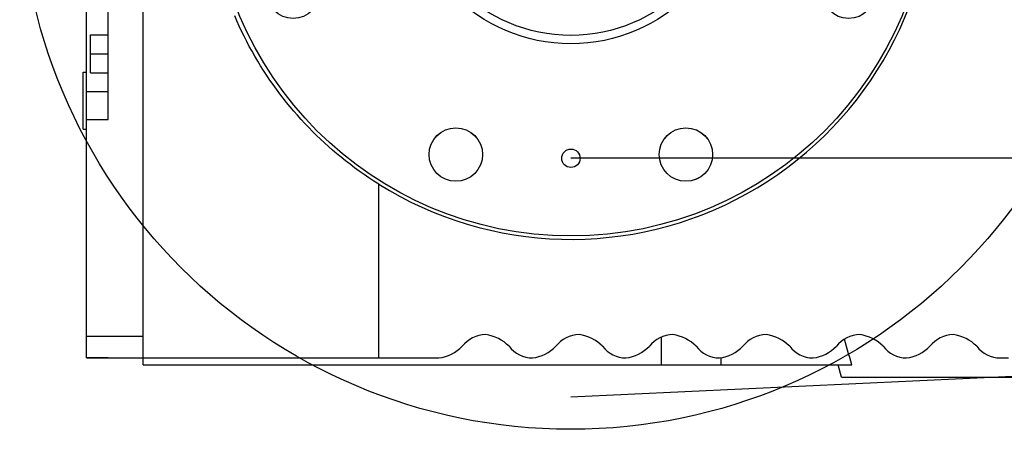
# Model space of a CAD drawing. Units: millimetres. Extents: x 41983 to 157226, y 5679 to 97632.
# Drawn here: x 45296 to 45591, y 20702 to 20825 of the extents above; entities that cross this region are included whole.
import ezdxf

# ---------------------------------------------------------------- set-up
doc = ezdxf.new("R2010")
doc.units = ezdxf.units.MM
doc.layers.add('AMG-EQUIPEMENT', color=7, linetype='Continuous')
doc.layers.add('structure', color=251, linetype='Continuous')

# ---------------------------------------------------------------- blocks, each defined once
blk = doc.blocks.new('SA87DRS90L4 face')
for p, q in [((-144, 145), (-144, 39.5)), ((-144, 145), (121.818542, 145)), ((-143.818542, 145), (-143.818542, 138.5)), ((-137.5, 145), (-137.5, 128)), ((-75.5, 146), (-75.5, 144.999969)), ((-75.5, 146), (-67, 146)), ((-72.629906, 145), (-72.629906, 138.5)), ((-67, 146), (-58.5, 146)), ((-64.258331, 145), (-64.258331, 138.5)), ((-58.5, 146), (-58.5, 144.999985)), ((-58.650002, 143.800003), (-58.650002, 138.5)), ((-58.650002, 143.800003), (-47.349998, 143.800003)), ((-53, 143.800003), (-53, 138.5)), ((-47.349998, 143.800003), (-47.349998, 138.5)), ((-144, 138.5), (-143.818542, 138.5)), ((-72.629906, 138.5), (-33.37009, 138.5)), ((-146, 128), (-146, -84.094521)), ((-146, 128), (125.5, 128)), ((-43.173683, 99.972321), (-41.619804, 100.643188)), ((-49.27589, 97.049286), (-47.767979, 97.815575)), ((-47.767979, 97.815575), (-46.248043, 98.55835)), ((-46.248043, 98.55835), (-44.716541, 99.277321)), ((-44.716541, 99.277321), (-43.173683, 99.972321)), ((-55.178085, 93.755028), (-53.722881, 94.612358)), ((-53.722881, 94.612358), (-52.253807, 95.44738)), ((-52.253807, 95.44738), (-50.77132, 96.259789)), ((-50.77132, 96.259789), (-49.27589, 97.049286)), ((-59.4561, 91.052544), (-58.045109, 91.974739)), ((-58.045109, 91.974739), (-56.618965, 92.875694)), ((-56.618965, 92.875694), (-55.178085, 93.755028)), ((-63.594086, 88.162468), (-62.230999, 89.146019)), ((-62.230999, 89.146019), (-60.851532, 90.109512)), ((-60.851532, 90.109512), (-59.4561, 91.052544)), ((-67.581146, 85.095421), (-66.269516, 86.136742)), ((-66.269516, 86.136742), (-64.940384, 87.159248)), ((-64.940384, 87.159248), (-63.594086, 88.162468)), ((-71.40744, 81.863411), (-70.150459, 82.958267)), ((-70.150459, 82.958267), (-68.874908, 84.035767)), ((-68.874908, 84.035767), (-67.581146, 85.095421)), ((-75.063446, 78.479622), (-73.864281, 79.623589)), ((-73.864281, 79.623589), (-72.645493, 80.751694)), ((-72.645493, 80.751694), (-71.40744, 81.863411)), ((-77.401825, 76.146416), (-76.242729, 77.320366)), ((-76.242729, 77.320366), (-75.063446, 78.479622)), ((-80.75531, 72.542297), (-79.658401, 73.756783)), ((-79.658401, 73.756783), (-78.540482, 74.958351)), ((-78.540482, 74.958351), (-77.401825, 76.146416)), ((-82.899452, 70.059776), (-81.831635, 71.314667)), ((-81.831635, 71.314667), (-80.75531, 72.542297)), ((-85.015984, 67.456123), (-83.961609, 68.773193)), ((-83.961609, 68.773193), (-82.899452, 70.059776)), ((-87.093163, 64.73568), (-86.060471, 66.109818)), ((-86.060471, 66.109818), (-85.015984, 67.456123)), ((-90.102394, 60.460922), (-89.11586, 61.909721)), ((-89.11586, 61.909721), (-88.112236, 63.335159)), ((-88.112236, 63.335159), (-87.093163, 64.73568)), ((-92.018082, 57.5), (-91.070305, 58.990448)), ((-91.070305, 58.990448), (-90.102394, 60.460922)), ((-144, 57.5), (-92.018082, 57.5)), ((-146, -27.139429), (-137.671066, -27.139429)), ((-146, -45), (-143.918091, -45)), ((-149.699997, -81), (-146, -80.008591)), ((-149.699997, -81), (-149.699997, -181)), ((-141.659027, -82.832588), (-140.555725, -82.512642)), ((-140.555725, -82.512642), (-139.445084, -82.19088)), ((-139.445084, -82.19088), (-138.327042, -81.867279)), ((-146, -84.094521), (-144.925461, -83.781677)), ((-144.925461, -83.781677), (-143.843826, -83.467087)), ((-143.843826, -83.467087), (-142.755035, -83.150726)), ((-142.755035, -83.150726), (-141.659027, -82.832588)), ((-144, -128.5), (-144, -131))]:
    blk.add_line(p, q)
for centre, radius in [((0, 0), 107.5), ((0, 0), 47.5), ((-83.149158, 34.441509), 8), ((-83.149158, -34.441509), 8)]:
    blk.add_circle(centre, radius)
for centre, radius, start, end in [((0, 0), 108.50612, 147.99967716, 270), ((-131.75, 41.25), 12.374369, 188.13010235, 225), ((-145.75, 25.5), 8.75, 0, 53.13010235), ((-149.25, 27.25), 12.374369, 315, 351.86989765), ((-135.25, 11.5), 8.75, 126.86989765, 180), ((-131.75, 13.25), 12.374369, 188.13010235, 225), ((-145.75, -2.5), 8.75, 0, 53.13010235), ((-149.25, -0.75), 12.374369, 315, 351.86989765), ((-135.25, -16.5), 8.75, 126.86989765, 180), ((-131.75, -14.75), 12.374369, 188.13010235, 225), ((-145.75, -30.5), 8.75, 0, 53.13010235), ((-149.25, -28.75), 12.374369, 315, 351.86989765), ((-135.25, -44.5), 8.75, 126.86989765, 180), ((-131.75, -42.75), 12.374369, 188.13010235, 225), ((-145.75, -58.5), 8.75, 0, 53.13010235), ((-149.25, -56.75), 12.374369, 315, 351.86989765), ((-135.25, -72.5), 8.75, 126.86989765, 180), ((-131.75, -70.75), 12.374369, 188.13010235, 225), ((-145.75, -86.5), 8.75, 0, 53.13010235), ((-149.25, -84.75), 12.374369, 315, 351.86989765), ((-135.25, -100.5), 8.75, 126.86989765, 180), ((-131.75, -98.75), 12.374369, 188.13010235, 225), ((-145.75, -114.5), 8.75, 0, 53.13010235), ((-149.25, -112.75), 12.374369, 315, 351.86989765), ((-135.25, -128.5), 8.75, 126.86989765, 180)]:
    blk.add_arc(centre, radius, start, end)
blk = doc.blocks.new('*U165')
at = {"layer": 'structure'}
blk.add_circle((0, 0), 8, dxfattribs=at)
blk = doc.blocks.new('*U166')
at = {"layer": 'AMG-EQUIPEMENT', "color": 0, "linetype": 'ByBlock', "lineweight": -2, "transparency": 16777216}
for p, rotation in [((11039.05, 1351.03), 315), ((10921.46, 1302.32), 45.00000000000001), ((11087.76, 1302.32), 270), ((11087.76, 1233.44), 225), ((10921.46, 1233.44), 90.00000000000001), ((10970.17, 1184.73), 135), ((11039.05, 1184.73), 180)]:
    blk.add_blockref('*U165', p, dxfattribs=dict(at, rotation=rotation))
blk.add_blockref('*U165', (10970.17, 1351.03), dxfattribs=at)
blk = doc.blocks.new('A$C0B1566FC')
at = {"layer": 'AMG-EQUIPEMENT', "color": 0}
for q in [(0, -84.25), (0, -155.75)]:
    blk.add_line((1527.31, -83.75, -4.23), q, dxfattribs=at)
for centre, radius in [((0, -0.33), 165), ((0, 0), 50), ((0, -84.25), 2.75)]:
    blk.add_circle(centre, radius, dxfattribs=at)
at = {"layer": 'AMG-EQUIPEMENT', "color": 0, "rotation": 90}
blk.add_blockref('SA87DRS90L4 face', (0, 0), dxfattribs=at)
at = {"layer": 'AMG-EQUIPEMENT', "color": 0}
blk.add_blockref('*U166', (-11004.61, -1267.88), dxfattribs=at)

msp = doc.modelspace()

# ---------------------------------------------------------------- block references
at = {"layer": 'AMG-EQUIPEMENT'}
msp.add_blockref('A$C0B1566FC', (45461.45, 20867.41, -27.61), dxfattribs=at)

doc.saveas('drawing.dxf')
